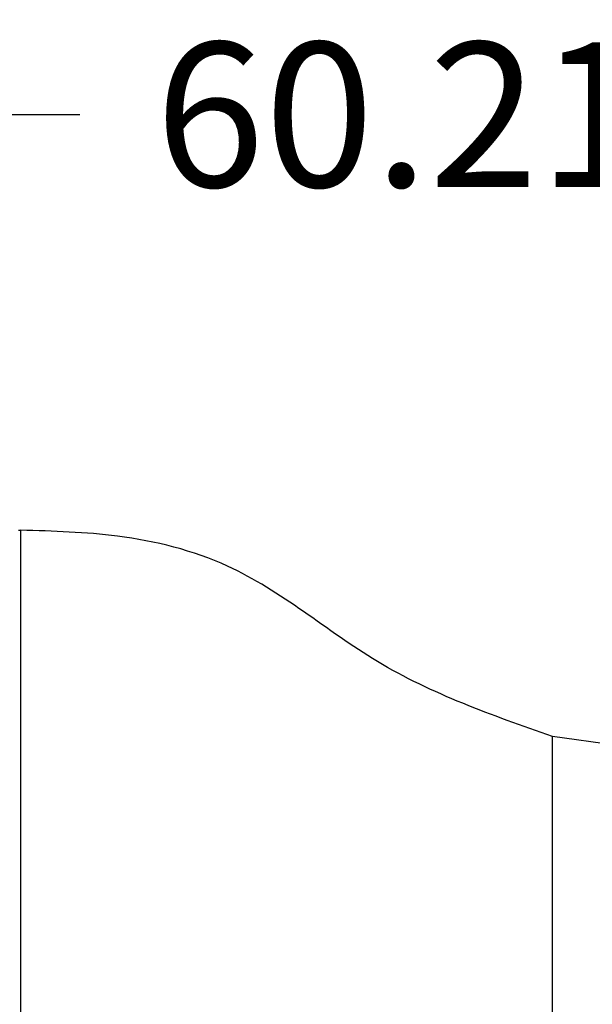
# Model space of a CAD drawing. Extents: x -4.1 to 6.9, y -6.9 to 1.6.
# Drawn here: x -1.4 to -0.6, y -1.1 to 0.1 of the extents above; entities that cross this region are included whole.
import ezdxf

# ---------------------------------------------------------------- set-up
doc = ezdxf.new("R2010")
doc.units = 0
doc.header["$MEASUREMENT"] = 0
doc.layers.get('0').update_dxf_attribs({"linetype": 'CONTINUOUS'})
doc.layers.get('Defpoints').update_dxf_attribs({"linetype": 'CONTINUOUS'})
doc.layers.add('1', color=7, linetype='CONTINUOUS')
doc.dimstyles.new('ME10_DIM_4', dxfattribs={"dimtxt": 0.19, "dimasz": 0.19, "dimexe": 0.07874, "dimexo": 0.1, "dimgap": 0.09, "dimtad": 0, "dimtih": 1, "dimtoh": 1, "dimlfac": 25.4, "dimdsep": 46, "dimtxsty": 'Standard', "dimsah": 1, "dimcen": 0.09, "dimclrd": 7, "dimclre": 7, "dimclrt": 7, "dimadec": 0, "dimazin": 0, "dimtfac": 1, "dimtdec": 4, "dimtofl": 0, "dimtmove": 0, "dimatfit": 3, "dimfxl": 1, "dimtolj": 1, "dimtzin": 0, "dimarcsym": 0})

# ---------------------------------------------------------------- blocks, each defined once
blk = doc.blocks.new('*D25')
at = {"layer": '1', "color": 7, "lineweight": -2, "transparency": 16777216}
for p, q in [((-2.05, -0.3844), (-2.05, 0.103)), ((0.3204, -0.9455), (0.3204, 0.103)), ((-1.86, 0.0242), (-1.2873, 0.0242)), ((0.1304, 0.0242), (-0.4423, 0.0242))]:
    blk.add_line(p, q, dxfattribs=at)
at = {"layer": '1', "color": 7, "transparency": 16777216}
for points in [[(-1.86, 0.0559), (-1.86, -0.0074), (-2.05, 0.0242)], [(0.1304, 0.0559), (0.1304, -0.0074), (0.3204, 0.0242)]]:
    blk.add_solid(points, dxfattribs=at)
at = {"layer": 'Defpoints', "color": 0, "transparency": 16777216}
for p in [(0.3204, 0.0242), (-2.05, -0.4844), (0.3204, -1.0455)]:
    blk.add_point(p, dxfattribs=at)
at = {"layer": '1', "color": 7, "transparency": 16777216, "insert": (-0.8648, 0.0242), "char_height": 0.19, "attachment_point": 5, "rotation": 0.0001}
blk.add_mtext('\\A1;60.21', dxfattribs=at)

msp = doc.modelspace()

# ---------------------------------------------------------------- linework, layer by layer
at = {"color": 7, "linetype": 'Continuous'}
for p, q in [((-1.36797, -0.52194), (-1.36478, -0.52194)), ((-1.36478, -1.88395), (-1.36478, -0.52194)), ((-0.66637, -1.6128), (-0.66637, -0.79309)), ((0.18804, -0.91317), (-0.66637, -0.79309))]:
    msp.add_line(p, q, dxfattribs=at)
msp.add_spline([(-0.66637, -0.79309), (-0.89637, -0.69439), (-1.09333, -0.56913), (-1.2378, -0.52979), (-1.36478, -0.52194)], degree=3, dxfattribs=at)

# ---------------------------------------------------------------- dimensions: what is measured, and where the dimension line sits
at = {"layer": '1'}
dim = msp.add_linear_dim(base=(0.32035, 0.02425), p1=(-2.05004, -0.48444), p2=(0.32035, -1.04546), dimstyle='ME10_DIM_4', dxfattribs=at)
dim.commit()
dim.dimension.update_dxf_attribs({"geometry": '*D25', "text_midpoint": (-0.86484, 0.02425), "text_rotation": 0.00014})

doc.saveas('drawing.dxf')
